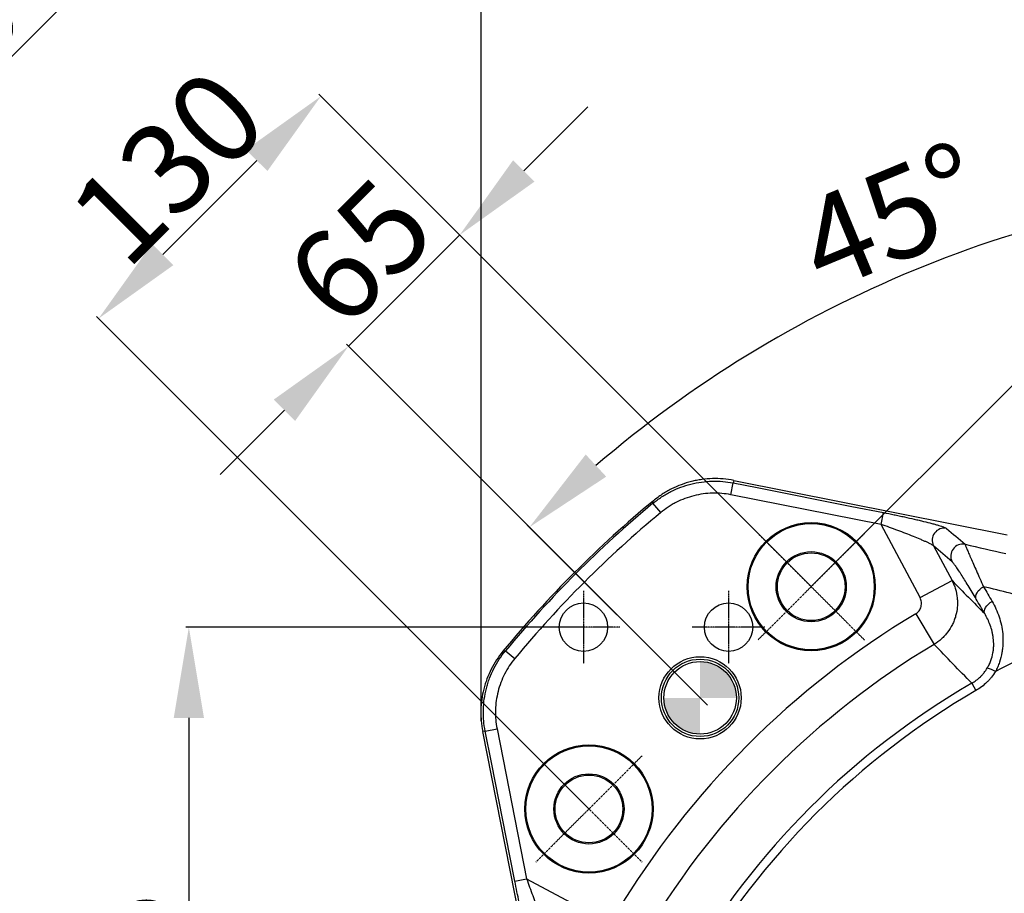
# Model space of a CAD drawing. Units: millimetres. Extents: x 1779 to 18935, y 249 to 9017.
# Drawn here: x 15635 to 16042, y 2647 to 3008 of the extents above; entities that cross this region are included whole.
import ezdxf

# ---------------------------------------------------------------- set-up
doc = ezdxf.new("R2010")
doc.units = ezdxf.units.MM
doc.header["$LTSCALE"] = 0.02
doc.header["$PDSIZE"] = -1
doc.linetypes.add('CENTER2', pattern=[28.575, 19.05, -3.175, 3.175, -3.175])
doc.layers.add('3中心线层', color=1, linetype='CENTER2')
doc.styles.add('宋体', font='txt')
doc.dimstyles.new('副本 EFORT-ST-3', dxfattribs={"dimtxt": 7.5, "dimasz": 7.5, "dimexe": 1.25, "dimexo": 0.625, "dimtad": 1, "dimdsep": 46, "dimtxsty": '宋体', "dimcen": 2.5, "dimclrd": 3, "dimclre": 3, "dimadec": 0, "dimazin": 0, "dimtfac": 1, "dimtmove": 0, "dimatfit": 3, "dimfxl": 1, "dimarcsym": 0})

# ---------------------------------------------------------------- blocks, each defined once
blk = doc.blocks.new('*D146')
at = {"color": 3, "lineweight": -2}
for p, q in [((15962.84, 2774.34), (16470.4, 3281.9)), ((16496.03, 3254.5), (16994.54, 2755.99)), ((16514.38, 2222.79), (17021.94, 2730.35))]:
    blk.add_line(p, q, dxfattribs=at)
at = {"color": 3}
for points in [[(16500.45, 3258.92), (16491.61, 3250.08), (16469.51, 3281.01)], [(16990.12, 2751.57), (16998.96, 2760.41), (17021.06, 2729.47)]]:
    blk.add_solid(points, dxfattribs=at)
at = {"layer": 'Defpoints', "color": 0}
for p in [(15962.39, 2773.89), (17021.06, 2729.47), (16513.94, 2222.35)]:
    blk.add_point(p, dxfattribs=at)
at = {"color": 0, "insert": (16775.79, 3002.13), "char_height": 37.5, "attachment_point": 5, "rotation": 315, "style": '宋体'}
blk.add_mtext('780', dxfattribs=at)
blk = doc.blocks.new('*D147')
at = {"color": 3, "lineweight": -2}
for p, q in [((16421.57, 2774.34), (15916.28, 3279.62)), ((15392.14, 2753.71), (15890.65, 3252.22)), ((15870.03, 2222.79), (15364.74, 2728.08))]:
    blk.add_line(p, q, dxfattribs=at)
at = {"color": 3}
for points in [[(15895.07, 3247.8), (15886.23, 3256.64), (15917.17, 3278.74)], [(15387.72, 2758.13), (15396.56, 2749.29), (15365.62, 2727.2)]]:
    blk.add_solid(points, dxfattribs=at)
at = {"layer": 'Defpoints', "color": 0}
for p in [(15917.17, 3278.74), (16422.01, 2773.89), (15870.47, 2222.35)]:
    blk.add_point(p, dxfattribs=at)
at = {"color": 0, "insert": (15599.01, 2987.99), "char_height": 37.5, "attachment_point": 5, "rotation": 45, "style": '宋体'}
blk.add_mtext('780', dxfattribs=at)
blk = doc.blocks.new('SW_DOWELSYMBOL_1')
at = {"linetype": 'Continuous', "lineweight": 0}
h = blk.add_hatch(color=0, dxfattribs=at)
edge = h.paths.add_edge_path(flags=0)
edge.add_arc((0, 0), 15, 0, 90)
edge.add_line((0, 15), (0, 0))
edge.add_line((0, 0), (15, 0))
h = blk.add_hatch(color=0, dxfattribs=at)
edge = h.paths.add_edge_path(flags=0)
edge.add_arc((0, 0), 15, 180, 270)
edge.add_line((0, -15), (0, 0))
edge.add_line((0, 0), (-15, 0))
at = {"color": 0, "linetype": 'Continuous', "lineweight": 0}
blk.add_circle((0, 0), 15, dxfattribs=at)
blk = doc.blocks.new('*D150')
at = {"color": 3, "lineweight": -2}
for p, q in [((15867.58, 2757.16), (15703.72, 2757.16)), ((15704.97, 2719.66), (15704.97, 2489.66)), ((15793.65, 2452.16), (15703.72, 2452.16))]:
    blk.add_line(p, q, dxfattribs=at)
at = {"color": 3}
for points in [[(15711.22, 2719.66), (15698.72, 2719.66), (15704.97, 2757.16)], [(15698.72, 2489.66), (15711.22, 2489.66), (15704.97, 2452.16)]]:
    blk.add_solid(points, dxfattribs=at)
at = {"layer": 'Defpoints', "color": 0}
for p in [(15868.2, 2757.16), (15704.97, 2452.16), (15794.28, 2452.16)]:
    blk.add_point(p, dxfattribs=at)
at = {"color": 0, "insert": (15685.6, 2604.66), "char_height": 37.5, "attachment_point": 5, "rotation": 90, "style": '宋体'}
blk.add_mtext('305', dxfattribs=at)
blk = doc.blocks.new('*D156')
at = {"color": 3, "lineweight": -2}
for p, q in [((15961.95, 2774.34), (15758.67, 2977.62)), ((15733.04, 2950.22), (15694.15, 2911.32)), ((15870.03, 2682.41), (15666.75, 2885.69))]:
    blk.add_line(p, q, dxfattribs=at)
at = {"color": 3}
for points in [[(15737.46, 2945.8), (15728.62, 2954.63), (15759.56, 2976.73)], [(15689.73, 2915.74), (15698.57, 2906.91), (15667.63, 2884.81)]]:
    blk.add_solid(points, dxfattribs=at)
at = {"layer": 'Defpoints', "color": 0}
for p in [(15667.63, 2884.81), (15962.39, 2773.89), (15870.47, 2681.97)]:
    blk.add_point(p, dxfattribs=at)
at = {"color": 0, "insert": (15699.49, 2944.06), "char_height": 37.5, "attachment_point": 5, "rotation": 45, "style": '宋体'}
blk.add_mtext('130', dxfattribs=at)
blk = doc.blocks.new('*D157')
at = {"color": 3, "lineweight": -2}
for p, q in [((15843.48, 2945.84), (15869.99, 2972.36)), ((15816.96, 2919.33), (15771, 2873.36)), ((15961.95, 2774.34), (15816.08, 2920.21)), ((15915.99, 2728.37), (15770.11, 2874.25)), ((15744.48, 2846.85), (15717.97, 2820.33))]:
    blk.add_line(p, q, dxfattribs=at)
at = {"color": 3}
for points in [[(15839.06, 2950.26), (15847.9, 2941.42), (15816.96, 2919.33)], [(15748.9, 2842.43), (15740.06, 2851.27), (15771, 2873.36)]]:
    blk.add_solid(points, dxfattribs=at)
at = {"layer": 'Defpoints', "color": 0}
for p in [(15771, 2873.36), (15962.39, 2773.89), (15916.43, 2727.93)]:
    blk.add_point(p, dxfattribs=at)
at = {"color": 0, "insert": (15779.02, 2908.78), "char_height": 37.5, "attachment_point": 5, "rotation": 45, "style": '宋体'}
blk.add_mtext('65', dxfattribs=at)
blk = doc.blocks.new('*D158')
at = {"color": 3, "lineweight": -2}
for p, q in [((16192.2, 2853.76), (16192.2, 2943.22)), ((15919.53, 2724.84), (15844.97, 2799.39))]:
    blk.add_line(p, q, dxfattribs=at)
blk.add_arc((16192.2, 2452.16), 489.81, 94.3876, 130.6124, dxfattribs=at)
at = {"color": 3}
for points in [[(16154.97, 2934.29), (16154.49, 2946.78), (16192.2, 2941.97)], [(15869.12, 2828.58), (15877.61, 2819.41), (15845.85, 2798.51)]]:
    blk.add_solid(points, dxfattribs=at)
at = {"layer": 'Defpoints', "color": 0}
for p in [(16011.13, 2907.27), (16192.2, 2853.13), (15919.97, 2724.4), (16192.2, 2452.16), (16464.44, 2179.92)]:
    blk.add_point(p, dxfattribs=at)
at = {"color": 0, "insert": (15997.35, 2922.59), "char_height": 37.5, "attachment_point": 5, "rotation": 22.5, "style": '宋体'}
blk.add_mtext('45%%d', dxfattribs=at)
blk = doc.blocks.new('*D159')
at = {"color": 3, "lineweight": -2}
for p, q in [((15825.94, 2718.36), (15825.94, 3139.98)), ((16520.42, 3138.73), (15863.44, 3138.73)), ((16557.92, 2720.02), (16557.92, 3139.98))]:
    blk.add_line(p, q, dxfattribs=at)
at = {"color": 3}
for points in [[(15863.44, 3144.98), (15863.44, 3132.48), (15825.94, 3138.73)], [(16520.42, 3132.48), (16520.42, 3144.98), (16557.92, 3138.73)]]:
    blk.add_solid(points, dxfattribs=at)
at = {"layer": 'Defpoints', "color": 0}
for p in [(15825.94, 3138.73), (15825.94, 2717.74), (16557.92, 2719.4)]:
    blk.add_point(p, dxfattribs=at)
at = {"color": 0, "insert": (16200.52, 3158.1), "char_height": 37.5, "attachment_point": 5}
blk.add_mtext('735', dxfattribs=at)

msp = doc.modelspace()

# ---------------------------------------------------------------- linework, layer by layer
at = {"color": 7, "linetype": 'Continuous', "lineweight": 25}
for p, q in [((15929.2034, 2811.9293), (15930.1691, 2816.8195)), ((15930.3844, 2817.8495), (16043.4646, 2795.3993)), ((15991.3087, 2799.6677), (15929.2034, 2811.9293)), ((15900.1278, 2804.537), (15896.9414, 2808.3812)), ((15991.3087, 2799.6677), (15992.2744, 2804.5598)), ((16007.4215, 2769.3638), (15991.3087, 2799.6677)), ((16012.9904, 2790.7973), (16020.6476, 2776.3963)), ((16007.4215, 2769.3638), (16020.6476, 2776.3963)), ((16005.6262, 2762.7206), (16013.2336, 2750.058)), ((15835.9821, 2747.4219), (15839.8264, 2744.2355)), ((16028.7966, 2733.9376), (16030.531, 2730.9469)), ((15848.9641, 2600.8988), (15826.5139, 2713.9789)), ((15827.5439, 2714.1943), (15832.4341, 2715.16)), ((15832.4341, 2715.16), (15844.6957, 2653.0547)), ((15839.8035, 2652.089), (15844.6957, 2653.0547)), ((15844.6957, 2653.0547), (15874.9995, 2636.9418))]:
    msp.add_line(p, q, dxfattribs=at)
at = {"color": 7, "linetype": 'Continuous', "lineweight": 25, "flags": 128}
for points in [[(15930.3699, 2817.8524), (15930.2356, 2817.1618), (15930.1691, 2816.8195)], [(15930.1691, 2816.8195), (15939.9797, 2814.8825), (15979.2224, 2807.1358), (15992.2744, 2804.5598)], [(15896.9414, 2808.3812), (15897.0272, 2808.8161), (15897.1544, 2809.4594)], [(16030.6493, 2768.7668), (16030.4851, 2769.3583), (16030.4918, 2770.0152), (16030.6692, 2770.7132), (16031.0107, 2771.426), (16031.5034, 2772.127), (16032.129, 2772.79), (16032.8641, 2773.3903), (16033.6811, 2773.9054)], [(16034.1571, 2762.7695), (16034.0036, 2763.3424), (16034.0205, 2763.9815), (16034.2072, 2764.6628), (16034.5565, 2765.361), (16035.0557, 2766.05), (16035.6858, 2766.704), (16036.4236, 2767.2985), (16037.2413, 2767.8115)], [(15834.9039, 2747.209), (15835.5473, 2747.3361), (15835.9821, 2747.4219)], [(15827.5439, 2714.1943), (15827.2016, 2714.1278), (15826.511, 2713.9934)], [(15839.8035, 2652.089), (15837.8672, 2661.8998), (15830.1208, 2701.1425), (15827.5439, 2714.1943)]]:
    msp.add_lwpolyline(points, dxfattribs=at)
at = {"color": 7, "linetype": 'Continuous', "lineweight": 25}
for centre, radius in [((15962.3936, 2773.8936), 26.5), ((15962.3936, 2773.8936), 26.1), ((15962.3936, 2773.8936), 14.5), ((15962.3936, 2773.8936), 14), ((15868.2033, 2757.1601), 10), ((15928.2033, 2757.1601), 10), ((15916.4317, 2727.9317), 17), ((15916.4317, 2727.9317), 16), ((15916.4317, 2727.9317), 15), ((15870.4697, 2681.9698), 26.5), ((15870.4697, 2681.9698), 26.1), ((15870.4697, 2681.9698), 14.5), ((15870.4697, 2681.9698), 14), ((16192.2033, 2452.1601), 205.9648), ((16192.2033, 2452.1601), 201.5209)]:
    msp.add_circle(centre, radius, dxfattribs=at)
for centre, radius, start, end in [((16192.2033, 2452.1601), 463.3754, 129.549045, 140.450955), ((16192.2033, 2452.1601), 462.6803, 129.654395, 140.345605), ((16192.2033, 2452.1601), 457.6872, 129.654395, 140.345605), ((16017.4517, 2793.0984), 5.0198, 79.60888, 207.285013), ((16025.1384, 2786.5104), 5.0196, 79.934549, 207.296798), ((16192.2033, 2452.1601), 362.2967, 120.996403, 149.003597), ((16192.2033, 2452.1601), 325.2007, 109.666269, 118.182368), ((16192.2033, 2452.1601), 347.5246, 120.996403, 149.003597), ((16033.5798, 2731.4202), 8.9419, 55.708697, 79.43216), ((16192.2033, 2452.1601), 325.7305, 120.110042, 149.889958), ((16192.2033, 2452.1601), 322.2732, 120.110042, 149.889958), ((16192.2033, 2452.1601), 210.8593, 195.95408, 164.04592), ((16192.2033, 2452.1601), 207.9336, 195.95408, 164.04592)]:
    msp.add_arc(centre, radius, start, end, dxfattribs=at)
for points, knots in [([(15930.3699, 2817.8524), (15927.4536, 2818.431), (15924.5282, 2818.677), (15920.127, 2818.566), (15918.6578, 2818.4483), (15916.4505, 2818.1461), (15915.7186, 2818.025), (15914.2698, 2817.7438), (15913.5517, 2817.5835), (15909.992, 2816.686), (15907.2421, 2815.6626), (15903.9309, 2813.9897), (15903.2768, 2813.636), (15901.994, 2812.8956), (15901.3641, 2812.5082), (15899.508, 2811.2949), (15898.3157, 2810.4179), (15897.1692, 2809.4716)], [0, 0, 0, 0, 0.25, 0.25, 0.375, 0.375, 0.4375, 0.4375, 0.5, 0.5, 0.75, 0.75, 0.8125, 0.8125, 0.875, 0.875, 1, 1, 1, 1]), ([(15896.9414, 2808.3812), (15898.0877, 2809.3306), (15899.2799, 2810.2107), (15901.136, 2811.4284), (15901.7661, 2811.8173), (15903.0489, 2812.5606), (15903.703, 2812.9157), (15907.0163, 2814.5964), (15909.7681, 2815.6255), (15914.0432, 2816.7103), (15915.4953, 2816.995), (15918.4417, 2817.4026), (15919.9127, 2817.5224), (15924.3193, 2817.6392), (15927.2486, 2817.3961), (15930.1691, 2816.8195)], [0, 0, 0, 0, 0.125, 0.125, 0.1875, 0.1875, 0.25, 0.25, 0.5, 0.5, 0.625, 0.625, 0.75, 0.75, 1, 1, 1, 1]), ([(15929.2034, 2811.9293), (15926.6475, 2812.434), (15924.0841, 2812.6465), (15920.2278, 2812.5438), (15918.9405, 2812.4386), (15916.3621, 2812.0813), (15915.0914, 2811.8317), (15911.3505, 2810.8812), (15908.9426, 2809.9797), (15906.0436, 2808.5077), (15905.4713, 2808.1967), (15904.3489, 2807.5457), (15903.7977, 2807.2052), (15902.1737, 2806.1388), (15901.1307, 2805.3682), (15900.1278, 2804.537)], [0, 0, 0, 0, 0.25, 0.25, 0.375, 0.375, 0.5, 0.5, 0.75, 0.75, 0.8125, 0.8125, 0.875, 0.875, 1, 1, 1, 1]), ([(15992.2744, 2804.5598), (15993.7437, 2804.2699), (15995.2027, 2803.9744), (15997.3757, 2803.5234), (15998.0992, 2803.3713), (15999.5313, 2803.0666), (16000.2392, 2802.9141), (16002.3382, 2802.4561), (16003.705, 2802.1503), (16005.7023, 2801.6907), (16006.3618, 2801.5368), (16007.6463, 2801.2323), (16008.2716, 2801.0817), (16010.0952, 2800.6351), (16011.2416, 2800.3441), (16012.8403, 2799.9195), (16013.3549, 2799.7794), (16014.3199, 2799.5087), (16014.7724, 2799.3778), (16015.613, 2799.1251), (16016.0013, 2799.0034), (16016.5306, 2798.8285), (16016.6985, 2798.7713), (16017.0115, 2798.661), (16017.1572, 2798.6078), (16017.8302, 2798.3512), (16018.1945, 2798.1761), (16018.3571, 2798.0359)], [0, 0, 0, 0, 0.125, 0.125, 0.1875, 0.1875, 0.25, 0.25, 0.375, 0.375, 0.4375, 0.4375, 0.5, 0.5, 0.625, 0.625, 0.6875, 0.6875, 0.75, 0.75, 0.8125, 0.8125, 0.84375, 0.84375, 0.875, 0.875, 1, 1, 1, 1]), ([(16012.9904, 2790.7973), (16012.8305, 2790.9611), (16012.4754, 2791.1863), (16011.714, 2791.5963), (16011.4189, 2791.7464), (16010.7736, 2792.0609), (16010.4227, 2792.2259), (16009.672, 2792.5693), (16009.2721, 2792.7477), (16008.428, 2793.1167), (16007.9857, 2793.3064), (16006.6225, 2793.8819), (16005.6589, 2794.277), (16003.6411, 2795.0862), (16002.5809, 2795.5026), (16000.4234, 2796.3349), (15999.3225, 2796.7524), (15997.0799, 2797.5897), (15995.9341, 2798.011), (15993.6321, 2798.8448), (15992.474, 2799.2581), (15991.3087, 2799.6677)], [0, 0, 0, 0, 0.125, 0.125, 0.1875, 0.1875, 0.25, 0.25, 0.3125, 0.3125, 0.375, 0.375, 0.5, 0.5, 0.625, 0.625, 0.75, 0.75, 0.875, 0.875, 1, 1, 1, 1]), ([(16026.0157, 2791.4527), (16026.0357, 2791.3893), (16026.0681, 2791.2988), (16026.1558, 2791.0677), (16026.2113, 2790.9266), (16026.4087, 2790.4368), (16026.581, 2790.0218), (16026.9963, 2789.0395), (16027.2393, 2788.4719), (16027.6526, 2787.5151), (16027.7986, 2787.1785), (16028.1065, 2786.4708), (16028.2689, 2786.0988), (16029.1151, 2784.1648), (16029.8966, 2782.395), (16031.2109, 2779.4359), (16031.6731, 2778.3982), (16032.6461, 2776.2181), (16033.1535, 2775.0835), (16033.6811, 2773.9054)], [0, 0, 0, 0, 0.0625, 0.0625, 0.125, 0.125, 0.25, 0.25, 0.375, 0.375, 0.4375, 0.4375, 0.5, 0.5, 0.75, 0.75, 0.875, 0.875, 1, 1, 1, 1]), ([(16030.6493, 2768.7668), (16029.4622, 2770.7913), (16028.3542, 2772.6485), (16026.2884, 2776.0459), (16025.3302, 2777.5865), (16024.2375, 2779.2905), (16024.0243, 2779.62), (16023.6131, 2780.2492), (16023.4146, 2780.5497), (16022.841, 2781.4078), (16022.4876, 2781.9223), (16021.8448, 2782.8238), (16021.5554, 2783.211), (16021.1781, 2783.679), (16021.0618, 2783.8161), (16020.8522, 2784.0461), (16020.7588, 2784.1393), (16020.6778, 2784.2084)], [0, 0, 0, 0, 0.25, 0.25, 0.5, 0.5, 0.5625, 0.5625, 0.625, 0.625, 0.75, 0.75, 0.875, 0.875, 0.9375, 0.9375, 1, 1, 1, 1]), ([(16020.6476, 2776.3963), (16020.9394, 2775.8383), (16021.2034, 2775.2688), (16021.6764, 2774.1065), (16021.8857, 2773.5127), (16022.4277, 2771.7036), (16022.6697, 2770.4806), (16022.8603, 2768.6216), (16022.8948, 2767.9979), (16022.9047, 2766.7419), (16022.8796, 2766.1079), (16022.7161, 2764.2315), (16022.4912, 2763.0031), (16021.9818, 2761.1939), (16021.7828, 2760.5957), (16021.3262, 2759.4138), (16021.0717, 2758.8381), (16020.2321, 2757.1549), (16019.5716, 2756.0913), (16018.4275, 2754.5847), (16018.0185, 2754.0959), (16017.165, 2753.168), (16016.7189, 2752.7266), (16015.3235, 2751.4685), (16014.3179, 2750.7176), (16013.2336, 2750.058)], [0, 0, 0, 0, 0.0625, 0.0625, 0.125, 0.125, 0.25, 0.25, 0.3125, 0.3125, 0.375, 0.375, 0.5, 0.5, 0.5625, 0.5625, 0.625, 0.625, 0.75, 0.75, 0.8125, 0.8125, 0.875, 0.875, 1, 1, 1, 1]), ([(16055.6576, 2768.2196), (16051.9736, 2769.2939), (16048.294, 2770.2749), (16040.9648, 2772.1489), (16037.3145, 2773.0398), (16033.6811, 2773.9054)], [0, 0, 0, 0, 0.5, 0.5, 1, 1, 1, 1]), ([(16005.6262, 2762.7206), (16005.8998, 2762.885), (16006.153, 2763.0729), (16006.6206, 2763.4942), (16006.8368, 2763.7303), (16007.2174, 2764.237), (16007.3813, 2764.5057), (16007.6572, 2765.073), (16007.7695, 2765.3744), (16007.9322, 2765.984), (16007.9844, 2766.2944), (16008.0299, 2766.9264), (16008.0224, 2767.2464), (16007.9493, 2767.8717), (16007.8839, 2768.1802), (16007.694, 2768.7885), (16007.5713, 2769.0822), (16007.4215, 2769.3638)], [0, 0, 0, 0, 0.125, 0.125, 0.25, 0.25, 0.375, 0.375, 0.5, 0.5, 0.625, 0.625, 0.75, 0.75, 0.875, 0.875, 1, 1, 1, 1]), ([(16037.2413, 2767.8115), (16038.3989, 2765.8235), (16039.3607, 2763.7242), (16040.4764, 2760.373), (16040.7933, 2759.2218), (16041.3008, 2756.8387), (16041.488, 2755.6224), (16041.7134, 2753.14), (16041.752, 2751.8729), (16041.6793, 2749.9268), (16041.6329, 2749.2689), (16041.494, 2747.9553), (16041.4016, 2747.2977), (16041.0516, 2745.323), (16040.722, 2744.0038), (16040.0575, 2742.0251), (16039.8084, 2741.3686), (16039.3939, 2740.3988), (16039.2488, 2740.0775), (16039.0203, 2739.5989), (16038.9034, 2739.3604), (16038.7823, 2739.1232), (16038.7007, 2738.9653), (16038.6588, 2738.8854), (16038.6177, 2738.8079)], [0, 0, 0, 0, 0.25, 0.25, 0.375, 0.375, 0.5, 0.5, 0.625, 0.625, 0.6875, 0.6875, 0.75, 0.75, 0.875, 0.875, 0.9375, 0.9375, 0.96875, 0.96875, 0.984375, 0.9921875, 0.9921875, 1, 1, 1, 1]), ([(16035.2197, 2740.2104), (16035.5284, 2740.7152), (16035.8081, 2741.2293), (16036.3122, 2742.2736), (16036.5376, 2742.8067), (16037.1261, 2744.4034), (16037.4034, 2745.4625), (16037.6823, 2747.0392), (16037.7522, 2747.5628), (16037.8502, 2748.606), (16037.8778, 2749.1231), (16037.9041, 2750.6443), (16037.8475, 2751.6262), (16037.6754, 2753.0606), (16037.6033, 2753.5323), (16037.4325, 2754.464), (16037.3334, 2754.925), (16037.0015, 2756.2817), (16036.7342, 2757.1532), (16035.8165, 2759.6869), (16035.0518, 2761.2697), (16034.1571, 2762.7695)], [0, 0, 0, 0, 0.0625, 0.0625, 0.125, 0.125, 0.25, 0.25, 0.3125, 0.3125, 0.375, 0.375, 0.5, 0.5, 0.5625, 0.5625, 0.625, 0.625, 0.75, 0.75, 1, 1, 1, 1]), ([(15834.8917, 2747.1942), (15832.9992, 2744.9012), (15831.3944, 2742.4428), (15829.4032, 2738.5164), (15828.8093, 2737.1674), (15828.0275, 2735.0814), (15827.7866, 2734.3796), (15827.3462, 2732.9709), (15827.1463, 2732.2628), (15826.2462, 2728.7037), (15825.8414, 2725.7978), (15825.7421, 2722.0897), (15825.743, 2721.346), (15825.7859, 2719.8654), (15825.8279, 2719.127), (15826.0153, 2716.9173), (15826.2217, 2715.4516), (15826.511, 2713.9934)], [0, 0, 0, 0, 0.25, 0.25, 0.375, 0.375, 0.4375, 0.4375, 0.5, 0.5, 0.75, 0.75, 0.8125, 0.8125, 0.875, 0.875, 1, 1, 1, 1]), ([(15827.5439, 2714.1943), (15827.2556, 2715.6546), (15827.0504, 2717.1223), (15826.8653, 2719.3349), (15826.8241, 2720.0742), (15826.7828, 2721.5566), (15826.7829, 2722.3012), (15826.887, 2726.014), (15827.2964, 2728.9229), (15828.203, 2732.485), (15828.4042, 2733.1936), (15828.8473, 2734.6033), (15829.0895, 2735.3055), (15829.8757, 2737.3929), (15830.4724, 2738.7426), (15832.4725, 2742.6707), (15834.0834, 2745.1294), (15835.9821, 2747.4219)], [0, 0, 0, 0, 0.125, 0.125, 0.1875, 0.1875, 0.25, 0.25, 0.5, 0.5, 0.5625, 0.5625, 0.625, 0.625, 0.75, 0.75, 1, 1, 1, 1]), ([(15839.8264, 2744.2355), (15838.1639, 2742.2298), (15836.7533, 2740.0787), (15835.0015, 2736.6419), (15834.4789, 2735.4609), (15833.5606, 2733.0255), (15833.1723, 2731.7897), (15832.2191, 2728.0493), (15831.8602, 2725.5037), (15831.7685, 2722.2546), (15831.7684, 2721.603), (15831.8043, 2720.3057), (15831.8403, 2719.6587), (15832.0022, 2717.7224), (15832.1817, 2716.4379), (15832.4341, 2715.16)], [0, 0, 0, 0, 0.25, 0.25, 0.375, 0.375, 0.5, 0.5, 0.75, 0.75, 0.8125, 0.8125, 0.875, 0.875, 1, 1, 1, 1]), ([(16028.7966, 2733.9376), (16030.1259, 2734.705), (16031.3269, 2735.6194), (16032.6749, 2736.9377), (16032.9368, 2737.2103), (16033.4448, 2737.7733), (16033.6909, 2738.0639), (16034.3967, 2738.952), (16034.8275, 2739.5691), (16035.2197, 2740.2104)], [0, 0, 0, 0, 0.5, 0.5, 0.625, 0.625, 0.75, 0.75, 1, 1, 1, 1]), ([(16038.6177, 2738.8079), (16038.1174, 2738.0018), (16037.5701, 2737.2276), (16036.6769, 2736.1152), (16036.3663, 2735.7517), (16035.7257, 2735.0471), (16035.3958, 2734.7061), (16033.6992, 2733.056), (16032.1927, 2731.9106), (16030.531, 2730.9469)], [0, 0, 0, 0, 0.25, 0.25, 0.375, 0.375, 0.5, 0.5, 1, 1, 1, 1]), ([(15846.3275, 2626.0063), (15846.2572, 2626.0877), (15846.1769, 2626.2224), (15846.0006, 2626.586), (15845.9047, 2626.8144), (15845.6985, 2627.3566), (15845.5883, 2627.6705), (15845.4128, 2628.2026), (15845.3524, 2628.3908), (15845.2296, 2628.7828), (15845.1671, 2628.9868), (15844.8495, 2630.0453), (15844.5791, 2631.0128), (15844.1524, 2632.6209), (15844.0062, 2633.1849), (15843.7133, 2634.3385), (15843.5658, 2634.931), (15843.1204, 2636.7513), (15842.8197, 2638.0216), (15842.3636, 2640.0044), (15842.2107, 2640.6783), (15841.9033, 2642.0518), (15841.7483, 2642.7532), (15841.2883, 2644.8623), (15840.9858, 2646.2852), (15840.3885, 2649.1628), (15840.0939, 2650.6176), (15839.8035, 2652.089)], [0, 0, 0, 0, 0.0625, 0.0625, 0.125, 0.125, 0.1875, 0.1875, 0.21875, 0.21875, 0.25, 0.25, 0.375, 0.375, 0.4375, 0.4375, 0.5, 0.5, 0.625, 0.625, 0.6875, 0.6875, 0.75, 0.75, 0.875, 0.875, 1, 1, 1, 1]), ([(15844.6957, 2653.0547), (15845.1056, 2651.8885), (15845.5179, 2650.7332), (15846.3473, 2648.4433), (15846.7643, 2647.3088), (15847.3935, 2645.6234), (15847.6044, 2645.0626), (15848.0242, 2643.9559), (15848.2327, 2643.4105), (15848.8543, 2641.799), (15849.2633, 2640.7571), (15849.8676, 2639.2497), (15850.0675, 2638.7564), (15850.4638, 2637.7905), (15850.6609, 2637.3163), (15851.2419, 2635.9392), (15851.61, 2635.0945), (15852.1268, 2633.9635), (15852.2935, 2633.6086), (15852.6111, 2632.9561), (15852.7595, 2632.6639), (15853.0335, 2632.1539), (15853.1592, 2631.936), (15853.3844, 2631.5854), (15853.484, 2631.453), (15853.5661, 2631.3729)], [0, 0, 0, 0, 0.125, 0.125, 0.25, 0.25, 0.3125, 0.3125, 0.375, 0.375, 0.5, 0.5, 0.5625, 0.5625, 0.625, 0.625, 0.75, 0.75, 0.8125, 0.8125, 0.875, 0.875, 0.9375, 0.9375, 1, 1, 1, 1])]:
    msp.add_open_spline(points, degree=3, knots=knots, dxfattribs=at)
for points in [[(15930.3844, 2817.8495), (15930.3796, 2817.8505), (15930.3748, 2817.8514), (15930.3699, 2817.8524)], [(15897.1544, 2809.4594), (15897.1593, 2809.4635), (15897.1642, 2809.4676), (15897.1692, 2809.4716)], [(16018.3571, 2798.0359), (16020.9175, 2795.8273), (16023.4704, 2793.6329), (16026.0157, 2791.4527)], [(16020.6778, 2784.2084), (16018.1228, 2786.3905), (16015.5603, 2788.5868), (16012.9904, 2790.7973)], [(16026.0157, 2791.4527), (16031.5862, 2790.1601), (16037.2193, 2788.8678), (16042.9315, 2787.5756)], [(16020.6476, 2776.3963), (16025.1463, 2771.8626), (16029.6493, 2767.3208), (16034.1571, 2762.7695)], [(16033.6811, 2773.9054), (16034.8586, 2771.896), (16036.0441, 2769.8678), (16037.2413, 2767.8115)], [(16034.1571, 2762.7695), (16032.977, 2764.7929), (16031.809, 2766.789), (16030.6493, 2768.7668)], [(16028.7966, 2733.9376), (16023.6082, 2739.3263), (16018.4206, 2744.6989), (16013.2336, 2750.058)], [(15834.8917, 2747.1942), (15834.8958, 2747.1991), (15834.8999, 2747.2041), (15834.9039, 2747.209)], [(15826.511, 2713.9934), (15826.5119, 2713.9886), (15826.5129, 2713.9838), (15826.5139, 2713.9789)]]:
    msp.add_open_spline(points, degree=3, dxfattribs=at)
at = {"layer": '3中心线层'}
for p, q in [((15984.3846, 2795.8847), (15940.4026, 2751.9026)), ((15940.4026, 2795.8847), (15984.3846, 2751.9026)), ((15868.2033, 2772.1601), (15868.2033, 2742.1601)), ((15928.2033, 2772.1601), (15928.2033, 2742.1601)), ((15883.2033, 2757.1601), (15853.2033, 2757.1601)), ((15943.2033, 2757.1601), (15913.2033, 2757.1601)), ((15892.4607, 2703.9608), (15848.4787, 2659.9787)), ((15848.4787, 2703.9608), (15892.4607, 2659.9787))]:
    msp.add_line(p, q, dxfattribs=at)

# ---------------------------------------------------------------- block references
at = {"color": 7, "linetype": 'Continuous', "lineweight": 0}
msp.add_blockref('SW_DOWELSYMBOL_1', (15916.4317, 2727.9317), dxfattribs=at)

# ---------------------------------------------------------------- dimensions: what is measured, and where the dimension line sits
for base, p1, p2, angle, picture, middle in [((15917.1661, 3278.7405), (15870.4697, 2222.3503), (16422.013, 2773.8936), 45, '*D147', (15612.7139, 2974.2884)), ((17021.0568, 2729.4703), (15962.3936, 2773.8936), (16513.9369, 2222.3503), 315, '*D146', (16762.0945, 2988.4326)), ((15667.6314, 2884.8081), (15962.3936, 2773.8936), (15870.4697, 2681.9698), 225, '*D156', (15713.187, 2930.3636)), ((15770.9986, 2873.3648), (15962.3936, 2773.8936), (15916.4317, 2727.9317), 225, '*D157', (15792.7172, 2895.0833))]:
    dim = msp.add_linear_dim(base=base, p1=p1, p2=p2, angle=angle, dimstyle='副本 EFORT-ST-3', override={"dimtxt": 37.5, "dimasz": 37.5})
    dim.commit()
    dim.dimension.update_dxf_attribs({"geometry": picture, "text_midpoint": middle, "dimtype": 161})
dim = msp.add_linear_dim(base=(15825.9419, 3138.7271), p1=(16557.9192, 2719.3954), p2=(15825.9419, 2717.7377), text='735', dimstyle='副本 EFORT-ST-3', override={"dimtxt": 37.5, "dimasz": 37.5, "dimtxsty": 'Standard'})
dim.commit()
dim.dimension.update_dxf_attribs({"geometry": '*D159', "text_midpoint": (16200.5247, 3138.7271), "dimtype": 160})
dim = msp.add_angular_dim_2l(base=(16011.1289, 2907.2742), line1=((16464.4394, 2179.9239), (15919.9672, 2724.3962)), line2=((16192.2033, 2452.1601), (16192.2033, 2853.1303)), dimstyle='副本 EFORT-ST-3', override={"dimtxt": 37.5, "dimasz": 37.5})
dim.commit()
dim.dimension.update_dxf_attribs({"geometry": '*D158', "text_midpoint": (15997.3455, 2922.5885)})
dim = msp.add_linear_dim(base=(15704.973, 2452.16), p1=(15868.2033, 2757.1601), p2=(15794.2785, 2452.16), angle=90, dimstyle='副本 EFORT-ST-3', override={"dimtxt": 37.5, "dimasz": 37.5})
dim.commit()
dim.dimension.update_dxf_attribs({"geometry": '*D150', "text_midpoint": (15685.598, 2604.66)})

doc.saveas('drawing.dxf')
